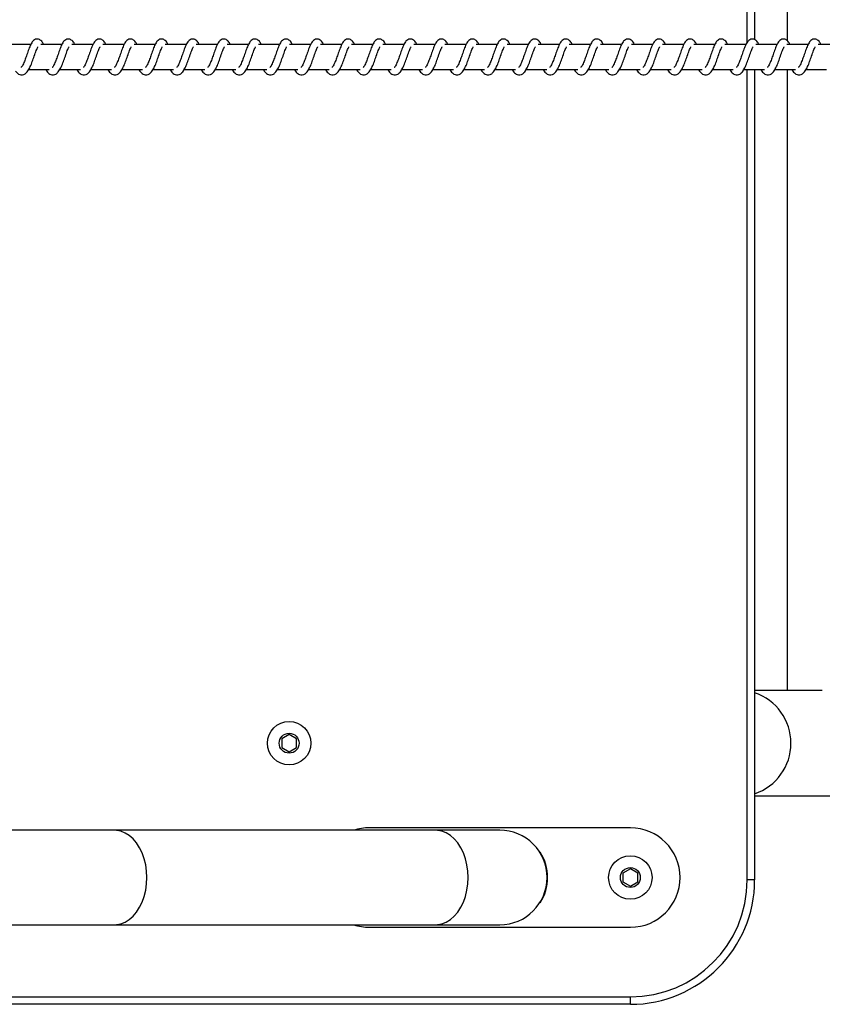
# Model space of a CAD drawing. Units: millimetres. Extents: x 9604 to 12810, y 16508 to 17294.
# Drawn here: x 10356 to 10389, y 16670 to 16710 of the extents above; entities that cross this region are included whole.
import ezdxf

# ---------------------------------------------------------------- set-up
doc = ezdxf.new("R2010")
doc.units = ezdxf.units.MM
doc.header["$LTSCALE"] = 1000
doc.header["$PDSIZE"] = -1
doc.layers.add('VP-EQ', color=7, linetype='Continuous', true_color=0x8a3492)
doc.dimstyles.new('ISO-25', dxfattribs={"dimtxt": 2.5, "dimasz": 2.5, "dimexe": 1.25, "dimexo": 0.625, "dimtad": 1, "dimtxsty": 'Standard', "dimcen": 2.5, "dimadec": 0, "dimazin": 0, "dimtfac": 1, "dimtmove": 0, "dimatfit": 3, "dimfxl": 1, "dimarcsym": 0})

# ---------------------------------------------------------------- blocks, each defined once
blk = doc.blocks.new('RB1386')
at = {"color": 8, "linetype": 'Continuous', "lineweight": 25}
for p, q in [((-992.512, 1043.113), (-992.512, 1075.423)), ((-992.512, 1009.423), (-992.512, 1042.023))]:
    blk.add_line(p, q, dxfattribs=at)
at = {"color": 7, "linetype": 'Continuous', "lineweight": 25}
for p, q in [((-992.212, 1075.423), (-992.212, 1043.209)), ((-990.899, 1067.803), (-990.899, 1043.175)), ((-1021.326, 1043.023), (-1022.179, 1043.023)), ((-1020.076, 1043.023), (-1020.928, 1043.023)), ((-1018.825, 1043.023), (-1019.678, 1043.023)), ((-1017.574, 1043.023), (-1018.427, 1043.023)), ((-1016.324, 1043.023), (-1017.176, 1043.023)), ((-1015.073, 1043.023), (-1015.926, 1043.023)), ((-1013.822, 1043.023), (-1014.675, 1043.023)), ((-1012.572, 1043.023), (-1013.424, 1043.023)), ((-1011.321, 1043.023), (-1012.174, 1043.023)), ((-1010.07, 1043.023), (-1010.923, 1043.023)), ((-1008.82, 1043.023), (-1009.672, 1043.023)), ((-1007.569, 1043.023), (-1008.422, 1043.023)), ((-1006.318, 1043.023), (-1007.171, 1043.023)), ((-1005.068, 1043.023), (-1005.92, 1043.023)), ((-1003.817, 1043.023), (-1004.67, 1043.023)), ((-1002.566, 1043.023), (-1003.419, 1043.023)), ((-1001.316, 1043.023), (-1002.168, 1043.023)), ((-1000.065, 1043.023), (-1000.918, 1043.023)), ((-998.814, 1043.023), (-999.667, 1043.023)), ((-997.564, 1043.023), (-998.416, 1043.023)), ((-996.313, 1043.023), (-997.166, 1043.023)), ((-995.062, 1043.023), (-995.915, 1043.023)), ((-993.812, 1043.023), (-994.664, 1043.023)), ((-992.561, 1043.023), (-993.414, 1043.023)), ((-991.31, 1043.023), (-992.163, 1043.023)), ((-990.06, 1043.023), (-990.912, 1043.023)), ((-988.809, 1043.023), (-989.662, 1043.023)), ((-1021.408, 1042.023), (-1020.585, 1042.023)), ((-1020.728, 1042.023), (-1020.689, 1041.953)), ((-1020.157, 1042.023), (-1019.335, 1042.023)), ((-1019.478, 1042.023), (-1019.439, 1041.953)), ((-1018.907, 1042.023), (-1018.084, 1042.023)), ((-1018.227, 1042.023), (-1018.188, 1041.953)), ((-1017.656, 1042.023), (-1016.833, 1042.023)), ((-1016.976, 1042.023), (-1016.937, 1041.953)), ((-1016.405, 1042.023), (-1015.583, 1042.023)), ((-1015.726, 1042.023), (-1015.687, 1041.953)), ((-1015.155, 1042.023), (-1014.332, 1042.023)), ((-1014.475, 1042.023), (-1014.436, 1041.953)), ((-1013.904, 1042.023), (-1013.081, 1042.023)), ((-1013.224, 1042.023), (-1013.185, 1041.953)), ((-1012.653, 1042.023), (-1011.831, 1042.023)), ((-1011.974, 1042.023), (-1011.935, 1041.953)), ((-1011.403, 1042.023), (-1010.58, 1042.023)), ((-1010.723, 1042.023), (-1010.684, 1041.953)), ((-1010.152, 1042.023), (-1009.329, 1042.023)), ((-1009.472, 1042.023), (-1009.433, 1041.953)), ((-1008.902, 1042.023), (-1008.079, 1042.023)), ((-1008.222, 1042.023), (-1008.183, 1041.953)), ((-1007.651, 1042.023), (-1006.828, 1042.023)), ((-1006.971, 1042.023), (-1006.932, 1041.953)), ((-1006.4, 1042.023), (-1005.577, 1042.023)), ((-1005.72, 1042.023), (-1005.681, 1041.953)), ((-1005.15, 1042.023), (-1004.327, 1042.023)), ((-1004.47, 1042.023), (-1004.431, 1041.953)), ((-1003.899, 1042.023), (-1003.076, 1042.023)), ((-1003.219, 1042.023), (-1003.18, 1041.953)), ((-1002.648, 1042.023), (-1001.825, 1042.023)), ((-1001.968, 1042.023), (-1001.93, 1041.953)), ((-1001.398, 1042.023), (-1000.575, 1042.023)), ((-1000.718, 1042.023), (-1000.679, 1041.953)), ((-1000.147, 1042.023), (-999.324, 1042.023)), ((-999.467, 1042.023), (-999.428, 1041.953)), ((-998.896, 1042.023), (-998.073, 1042.023)), ((-998.216, 1042.023), (-998.178, 1041.953)), ((-997.646, 1042.023), (-996.823, 1042.023)), ((-996.966, 1042.023), (-996.927, 1041.953)), ((-996.395, 1042.023), (-995.572, 1042.023)), ((-995.715, 1042.023), (-995.676, 1041.953)), ((-995.144, 1042.023), (-994.321, 1042.023)), ((-994.464, 1042.023), (-994.426, 1041.953)), ((-993.894, 1042.023), (-993.071, 1042.023)), ((-993.214, 1042.023), (-993.175, 1041.953)), ((-992.643, 1042.023), (-991.82, 1042.023)), ((-992.212, 1042.023), (-992.212, 1009.423)), ((-991.963, 1042.023), (-991.924, 1041.953)), ((-991.392, 1042.023), (-990.569, 1042.023)), ((-990.899, 1042.023), (-990.899, 1017.043)), ((-990.713, 1042.023), (-990.674, 1041.953)), ((-990.142, 1042.023), (-989.319, 1042.023)), ((-989.491, 1017.043), (-992.212, 1017.043)), ((-1010.936, 1015.27), (-1011.236, 1015.097)), ((-1011.236, 1015.097), (-1011.236, 1014.75)), ((-1010.636, 1015.097), (-1010.936, 1015.27)), ((-1010.636, 1014.75), (-1010.636, 1015.097)), ((-1011.236, 1014.75), (-1010.936, 1014.577)), ((-1010.936, 1014.577), (-1010.636, 1014.75)), ((-992.212, 1012.803), (-970.01, 1012.803)), ((-1005.057, 1011.423), (-1017.975, 1011.423)), ((-997.212, 1011.523), (-1007.712, 1011.523)), ((-1000.835, 1010.543), (-1000.852, 1010.533)), ((-997.212, 1009.87), (-997.512, 1009.697)), ((-996.912, 1009.697), (-997.212, 1009.87)), ((-997.512, 1009.697), (-997.512, 1009.35)), ((-996.912, 1009.35), (-996.912, 1009.697)), ((-992.212, 1009.423), (-992.512, 1009.423)), ((-997.512, 1009.35), (-997.212, 1009.177)), ((-997.212, 1009.177), (-996.912, 1009.35)), ((-1000.852, 1008.513), (-1000.835, 1008.503)), ((-1017.975, 1007.623), (-1005.057, 1007.623)), ((-1007.712, 1007.523), (-997.212, 1007.523)), ((-1041.212, 1004.723), (-997.212, 1004.723)), ((-997.212, 1004.423), (-997.212, 1004.723)), ((-997.212, 1004.423), (-1041.212, 1004.423))]:
    blk.add_line(p, q, dxfattribs=at)
at = {"color": 8, "linetype": 'Continuous', "lineweight": 25, "flags": 128}
for points in [[(-1016.655, 1009.523), (-1016.667, 1009.781), (-1016.704, 1010.035), (-1016.764, 1010.28), (-1016.847, 1010.51), (-1016.951, 1010.722), (-1017.074, 1010.911), (-1017.214, 1011.075), (-1017.368, 1011.21), (-1017.533, 1011.313), (-1017.706, 1011.383), (-1017.885, 1011.418), (-1017.975, 1011.423)], [(-1003.737, 1009.523), (-1003.75, 1009.782), (-1003.786, 1010.036), (-1003.847, 1010.28), (-1003.929, 1010.51), (-1004.033, 1010.722), (-1004.156, 1010.912), (-1004.296, 1011.075), (-1004.45, 1011.21), (-1004.615, 1011.314), (-1004.789, 1011.384), (-1004.967, 1011.419), (-1005.057, 1011.423)], [(-1017.975, 1007.623), (-1017.885, 1007.627), (-1017.706, 1007.662), (-1017.533, 1007.732), (-1017.368, 1007.836), (-1017.214, 1007.97), (-1017.074, 1008.134), (-1016.951, 1008.324), (-1016.847, 1008.535), (-1016.764, 1008.766), (-1016.704, 1009.01), (-1016.667, 1009.264), (-1016.655, 1009.523)], [(-1005.057, 1007.623), (-1004.967, 1007.628), (-1004.789, 1007.663), (-1004.615, 1007.733), (-1004.45, 1007.836), (-1004.296, 1007.971), (-1004.156, 1008.135), (-1004.033, 1008.324), (-1003.929, 1008.536), (-1003.847, 1008.766), (-1003.786, 1009.011), (-1003.75, 1009.265), (-1003.737, 1009.523)]]:
    blk.add_lwpolyline(points, dxfattribs=at)
at = {"color": 7, "linetype": 'Continuous', "lineweight": 25, "flags": 128}
for points in [[(-1002.462, 1011.423), (-1002.481, 1011.423), (-1002.538, 1011.423), (-1002.632, 1011.423), (-1002.764, 1011.423), (-1002.933, 1011.423), (-1003.138, 1011.423), (-1003.377, 1011.423), (-1003.651, 1011.423), (-1003.957, 1011.423), (-1004.294, 1011.423), (-1004.662, 1011.423), (-1005.057, 1011.423)], [(-1005.057, 1007.623), (-1004.661, 1007.623), (-1004.294, 1007.623), (-1003.957, 1007.623), (-1003.65, 1007.623), (-1003.377, 1007.623), (-1003.137, 1007.623), (-1002.933, 1007.623), (-1002.764, 1007.623), (-1002.632, 1007.623), (-1002.538, 1007.623), (-1002.481, 1007.623), (-1002.462, 1007.623)]]:
    blk.add_lwpolyline(points, dxfattribs=at)
at = {"color": 7, "linetype": 'Continuous', "lineweight": 25}
for centre, radius in [((-1010.936, 1014.923), 0.875), ((-1010.936, 1014.923), 0.4), ((-997.212, 1009.523), 0.875), ((-997.212, 1009.523), 0.4)]:
    blk.add_circle(centre, radius, dxfattribs=at)
at = {"color": 8, "linetype": 'Continuous', "lineweight": 25}
blk.add_arc((-992.89, 1014.923), 2.139, 288.4892, 71.5108, dxfattribs=at)
at = {"color": 7, "linetype": 'Continuous', "lineweight": 25}
for centre, radius, start, end in [((-1007.712, 1009.523), 2, 90, 108.2209), ((-1002.462, 1009.523), 1.9, 0, 90.0028), ((-997.212, 1009.523), 2, 270, 90), ((-1002.462, 1009.523), 1.92, 327.9106, 32.0894), ((-1002.462, 1009.523), 1.9, 270.0028, 0), ((-997.212, 1009.423), 4.7, 270, 0), ((-997.212, 1009.423), 5, 270, 0), ((-1007.712, 1009.523), 2, 251.8312, 270)]:
    blk.add_arc(centre, radius, start, end, dxfattribs=at)
for points, knots in [([(-1020.811, 1043.023), (-1020.813, 1043.029), (-1020.844, 1043.1), (-1020.902, 1043.181), (-1021.029, 1043.251), (-1021.134, 1043.24), (-1021.216, 1043.192), (-1021.288, 1043.109), (-1021.351, 1042.985), (-1021.426, 1042.792), (-1021.498, 1042.581), (-1021.558, 1042.41), (-1021.607, 1042.289), (-1021.647, 1042.204), (-1021.683, 1042.138), (-1021.711, 1042.105), (-1021.713, 1042.103), (-1021.714, 1042.102)], [0, 0, 0, 0, 0.0103504, 0.1200629, 0.2107155, 0.270537, 0.3269466, 0.3798479, 0.4801362, 0.5833575, 0.6812513, 0.7685993, 0.815133, 0.8671236, 0.9218324, 0.9695482, 1, 1, 1, 1]), ([(-1019.56, 1043.023), (-1019.563, 1043.029), (-1019.593, 1043.1), (-1019.651, 1043.181), (-1019.778, 1043.251), (-1019.883, 1043.24), (-1019.965, 1043.192), (-1020.037, 1043.109), (-1020.101, 1042.985), (-1020.175, 1042.792), (-1020.248, 1042.581), (-1020.308, 1042.41), (-1020.357, 1042.289), (-1020.397, 1042.204), (-1020.432, 1042.138), (-1020.46, 1042.105), (-1020.462, 1042.103), (-1020.463, 1042.102)], [0, 0, 0, 0, 0.01035, 0.120076, 0.210728, 0.270549, 0.326943, 0.379859, 0.480132, 0.583352, 0.681244, 0.768588, 0.81513, 0.867108, 0.921832, 0.969528, 1, 1, 1, 1]), ([(-1018.309, 1043.023), (-1018.312, 1043.029), (-1018.343, 1043.1), (-1018.4, 1043.181), (-1018.527, 1043.251), (-1018.632, 1043.24), (-1018.715, 1043.192), (-1018.787, 1043.109), (-1018.85, 1042.985), (-1018.924, 1042.792), (-1018.997, 1042.581), (-1019.057, 1042.41), (-1019.106, 1042.289), (-1019.146, 1042.204), (-1019.181, 1042.138), (-1019.209, 1042.105), (-1019.211, 1042.103), (-1019.212, 1042.102)], [0, 0, 0, 0, 0.010362, 0.120072, 0.210722, 0.270542, 0.326935, 0.37985, 0.480122, 0.58335, 0.681242, 0.768588, 0.81512, 0.867109, 0.921833, 0.969529, 1, 1, 1, 1]), ([(-1017.059, 1043.023), (-1017.061, 1043.029), (-1017.092, 1043.1), (-1017.15, 1043.181), (-1017.277, 1043.251), (-1017.382, 1043.24), (-1017.464, 1043.192), (-1017.536, 1043.109), (-1017.599, 1042.985), (-1017.674, 1042.792), (-1017.747, 1042.581), (-1017.806, 1042.41), (-1017.855, 1042.289), (-1017.895, 1042.204), (-1017.931, 1042.138), (-1017.959, 1042.105), (-1017.961, 1042.103), (-1017.962, 1042.102)], [0, 0, 0, 0, 0.01035, 0.120063, 0.210717, 0.270538, 0.326948, 0.379849, 0.480124, 0.583356, 0.68125, 0.768598, 0.815132, 0.867123, 0.921832, 0.969548, 1, 1, 1, 1]), ([(-1015.808, 1043.023), (-1015.811, 1043.029), (-1015.841, 1043.1), (-1015.899, 1043.181), (-1016.026, 1043.251), (-1016.131, 1043.24), (-1016.213, 1043.192), (-1016.285, 1043.109), (-1016.349, 1042.985), (-1016.423, 1042.792), (-1016.496, 1042.581), (-1016.556, 1042.41), (-1016.605, 1042.289), (-1016.645, 1042.204), (-1016.68, 1042.138), (-1016.708, 1042.105), (-1016.71, 1042.103), (-1016.711, 1042.102)], [0, 0, 0, 0, 0.0103503, 0.1200764, 0.2107283, 0.2705491, 0.326943, 0.3798587, 0.4801317, 0.5833517, 0.6812444, 0.7685884, 0.8151302, 0.8671075, 0.9218321, 0.9695281, 1, 1, 1, 1]), ([(-1014.557, 1043.023), (-1014.56, 1043.029), (-1014.591, 1043.1), (-1014.648, 1043.181), (-1014.775, 1043.251), (-1014.88, 1043.24), (-1014.963, 1043.192), (-1015.035, 1043.109), (-1015.098, 1042.985), (-1015.172, 1042.792), (-1015.245, 1042.581), (-1015.305, 1042.41), (-1015.354, 1042.289), (-1015.394, 1042.204), (-1015.429, 1042.138), (-1015.458, 1042.105), (-1015.459, 1042.103), (-1015.46, 1042.102)], [0, 0, 0, 0, 0.010362, 0.120072, 0.210723, 0.270544, 0.326937, 0.379853, 0.480125, 0.583354, 0.681243, 0.768586, 0.815119, 0.867108, 0.921833, 0.969528, 1, 1, 1, 1]), ([(-1013.307, 1043.023), (-1013.309, 1043.029), (-1013.34, 1043.1), (-1013.398, 1043.181), (-1013.525, 1043.251), (-1013.63, 1043.24), (-1013.712, 1043.192), (-1013.784, 1043.109), (-1013.847, 1042.985), (-1013.922, 1042.792), (-1013.995, 1042.581), (-1014.054, 1042.41), (-1014.104, 1042.289), (-1014.143, 1042.204), (-1014.179, 1042.138), (-1014.207, 1042.105), (-1014.209, 1042.103), (-1014.21, 1042.102)], [0, 0, 0, 0, 0.010351, 0.120064, 0.210717, 0.270539, 0.326949, 0.37985, 0.480125, 0.583357, 0.681252, 0.768601, 0.815134, 0.867126, 0.921851, 0.969548, 1, 1, 1, 1]), ([(-1012.056, 1043.023), (-1012.059, 1043.029), (-1012.089, 1043.1), (-1012.147, 1043.181), (-1012.274, 1043.251), (-1012.379, 1043.24), (-1012.461, 1043.192), (-1012.533, 1043.109), (-1012.597, 1042.985), (-1012.671, 1042.792), (-1012.744, 1042.581), (-1012.804, 1042.41), (-1012.853, 1042.289), (-1012.893, 1042.204), (-1012.928, 1042.138), (-1012.956, 1042.105), (-1012.958, 1042.103), (-1012.959, 1042.102)], [0, 0, 0, 0, 0.01035, 0.120061, 0.210729, 0.270549, 0.326943, 0.379859, 0.480132, 0.583352, 0.681245, 0.768588, 0.81513, 0.867108, 0.921832, 0.969528, 1, 1, 1, 1]), ([(-1010.805, 1043.023), (-1010.808, 1043.029), (-1010.839, 1043.1), (-1010.896, 1043.181), (-1011.023, 1043.251), (-1011.128, 1043.24), (-1011.211, 1043.192), (-1011.283, 1043.109), (-1011.346, 1042.985), (-1011.42, 1042.792), (-1011.493, 1042.581), (-1011.553, 1042.41), (-1011.602, 1042.289), (-1011.642, 1042.204), (-1011.677, 1042.138), (-1011.706, 1042.105), (-1011.707, 1042.103), (-1011.708, 1042.102)], [0, 0, 0, 0, 0.010362, 0.120072, 0.210724, 0.270544, 0.326937, 0.379853, 0.480125, 0.583354, 0.681243, 0.768586, 0.815119, 0.867108, 0.921833, 0.969528, 1, 1, 1, 1]), ([(-1009.555, 1043.023), (-1009.557, 1043.029), (-1009.588, 1043.1), (-1009.646, 1043.181), (-1009.773, 1043.251), (-1009.878, 1043.24), (-1009.96, 1043.192), (-1010.032, 1043.109), (-1010.095, 1042.985), (-1010.17, 1042.792), (-1010.243, 1042.581), (-1010.302, 1042.41), (-1010.352, 1042.289), (-1010.391, 1042.204), (-1010.427, 1042.138), (-1010.455, 1042.105), (-1010.457, 1042.103), (-1010.458, 1042.102)], [0, 0, 0, 0, 0.01035, 0.120064, 0.210717, 0.270539, 0.326949, 0.37985, 0.480125, 0.583357, 0.681252, 0.768601, 0.815134, 0.867126, 0.921851, 0.969548, 1, 1, 1, 1]), ([(-1008.304, 1043.023), (-1008.307, 1043.029), (-1008.337, 1043.1), (-1008.395, 1043.181), (-1008.522, 1043.251), (-1008.627, 1043.24), (-1008.709, 1043.192), (-1008.781, 1043.109), (-1008.845, 1042.985), (-1008.919, 1042.792), (-1008.992, 1042.581), (-1009.052, 1042.41), (-1009.101, 1042.289), (-1009.141, 1042.204), (-1009.176, 1042.138), (-1009.204, 1042.105), (-1009.206, 1042.103), (-1009.207, 1042.102)], [0, 0, 0, 0, 0.0103503, 0.1200614, 0.2107286, 0.2705493, 0.3269433, 0.3798589, 0.4801319, 0.5833519, 0.6812445, 0.7685884, 0.8151303, 0.8671076, 0.921832, 0.9695281, 1, 1, 1, 1]), ([(-1007.053, 1043.023), (-1007.056, 1043.029), (-1007.087, 1043.1), (-1007.144, 1043.181), (-1007.271, 1043.251), (-1007.376, 1043.24), (-1007.459, 1043.192), (-1007.531, 1043.109), (-1007.594, 1042.985), (-1007.668, 1042.792), (-1007.741, 1042.581), (-1007.801, 1042.41), (-1007.85, 1042.289), (-1007.89, 1042.204), (-1007.925, 1042.138), (-1007.954, 1042.105), (-1007.955, 1042.103), (-1007.956, 1042.102)], [0, 0, 0, 0, 0.010362, 0.120072, 0.210724, 0.270544, 0.326937, 0.379853, 0.480125, 0.583354, 0.681243, 0.768586, 0.815119, 0.867108, 0.921833, 0.969528, 1, 1, 1, 1]), ([(-1005.803, 1043.023), (-1005.805, 1043.029), (-1005.836, 1043.1), (-1005.894, 1043.181), (-1006.021, 1043.251), (-1006.126, 1043.24), (-1006.208, 1043.192), (-1006.28, 1043.109), (-1006.343, 1042.985), (-1006.418, 1042.792), (-1006.491, 1042.581), (-1006.55, 1042.41), (-1006.6, 1042.289), (-1006.639, 1042.204), (-1006.675, 1042.138), (-1006.703, 1042.105), (-1006.705, 1042.103), (-1006.706, 1042.102)], [0, 0, 0, 0, 0.01035, 0.120064, 0.210717, 0.270539, 0.326949, 0.37985, 0.480125, 0.583357, 0.681252, 0.768601, 0.815134, 0.867126, 0.921851, 0.969548, 1, 1, 1, 1]), ([(-1004.552, 1043.023), (-1004.555, 1043.029), (-1004.585, 1043.1), (-1004.643, 1043.181), (-1004.77, 1043.251), (-1004.875, 1043.24), (-1004.957, 1043.192), (-1005.029, 1043.109), (-1005.093, 1042.985), (-1005.167, 1042.792), (-1005.24, 1042.581), (-1005.3, 1042.41), (-1005.349, 1042.289), (-1005.389, 1042.204), (-1005.424, 1042.138), (-1005.452, 1042.105), (-1005.454, 1042.103), (-1005.455, 1042.102)], [0, 0, 0, 0, 0.01035, 0.120061, 0.210729, 0.270549, 0.326943, 0.379859, 0.480132, 0.583352, 0.681245, 0.768588, 0.81513, 0.867108, 0.921832, 0.969528, 1, 1, 1, 1]), ([(-1003.301, 1043.023), (-1003.304, 1043.029), (-1003.335, 1043.1), (-1003.392, 1043.181), (-1003.519, 1043.251), (-1003.624, 1043.24), (-1003.707, 1043.192), (-1003.779, 1043.109), (-1003.842, 1042.985), (-1003.916, 1042.792), (-1003.989, 1042.581), (-1004.049, 1042.41), (-1004.098, 1042.289), (-1004.138, 1042.204), (-1004.173, 1042.138), (-1004.202, 1042.105), (-1004.204, 1042.103), (-1004.204, 1042.102)], [0, 0, 0, 0, 0.01035, 0.120075, 0.210726, 0.270546, 0.32694, 0.379855, 0.480127, 0.583356, 0.681244, 0.768587, 0.815119, 0.867109, 0.921833, 0.969528, 1, 1, 1, 1]), ([(-1002.051, 1043.023), (-1002.053, 1043.029), (-1002.084, 1043.1), (-1002.142, 1043.181), (-1002.269, 1043.251), (-1002.374, 1043.24), (-1002.456, 1043.192), (-1002.528, 1043.109), (-1002.591, 1042.985), (-1002.666, 1042.792), (-1002.739, 1042.581), (-1002.798, 1042.41), (-1002.848, 1042.289), (-1002.887, 1042.204), (-1002.923, 1042.138), (-1002.951, 1042.105), (-1002.953, 1042.103), (-1002.954, 1042.102)], [0, 0, 0, 0, 0.01035, 0.120064, 0.210717, 0.270539, 0.326949, 0.37985, 0.480125, 0.583357, 0.681252, 0.768601, 0.815134, 0.867126, 0.921851, 0.969548, 1, 1, 1, 1]), ([(-1000.8, 1043.023), (-1000.803, 1043.029), (-1000.833, 1043.1), (-1000.891, 1043.181), (-1001.018, 1043.251), (-1001.123, 1043.24), (-1001.205, 1043.192), (-1001.277, 1043.109), (-1001.341, 1042.985), (-1001.415, 1042.792), (-1001.488, 1042.581), (-1001.548, 1042.41), (-1001.597, 1042.289), (-1001.637, 1042.204), (-1001.672, 1042.138), (-1001.7, 1042.105), (-1001.702, 1042.103), (-1001.703, 1042.102)], [0, 0, 0, 0, 0.01035, 0.120062, 0.21073, 0.270551, 0.326945, 0.379861, 0.480135, 0.583355, 0.681248, 0.768596, 0.815129, 0.867107, 0.921832, 0.969528, 1, 1, 1, 1]), ([(-999.549, 1043.023), (-999.552, 1043.029), (-999.583, 1043.1), (-999.64, 1043.181), (-999.767, 1043.251), (-999.872, 1043.24), (-999.955, 1043.192), (-1000.027, 1043.109), (-1000.09, 1042.985), (-1000.164, 1042.792), (-1000.237, 1042.581), (-1000.297, 1042.41), (-1000.346, 1042.289), (-1000.386, 1042.204), (-1000.421, 1042.138), (-1000.45, 1042.105), (-1000.452, 1042.103), (-1000.452, 1042.102)], [0, 0, 0, 0, 0.01035, 0.120075, 0.210726, 0.270546, 0.32694, 0.379855, 0.480127, 0.583356, 0.681244, 0.768587, 0.815119, 0.867109, 0.921833, 0.969528, 1, 1, 1, 1]), ([(-998.299, 1043.023), (-998.301, 1043.029), (-998.332, 1043.1), (-998.39, 1043.181), (-998.517, 1043.251), (-998.622, 1043.24), (-998.704, 1043.192), (-998.776, 1043.109), (-998.84, 1042.985), (-998.914, 1042.792), (-998.987, 1042.581), (-999.046, 1042.41), (-999.096, 1042.289), (-999.135, 1042.204), (-999.171, 1042.138), (-999.199, 1042.105), (-999.201, 1042.103), (-999.202, 1042.102)], [0, 0, 0, 0, 0.01035, 0.120064, 0.210717, 0.270539, 0.326949, 0.37985, 0.480125, 0.583357, 0.681252, 0.768601, 0.815134, 0.867126, 0.921851, 0.969548, 1, 1, 1, 1]), ([(-997.048, 1043.023), (-997.051, 1043.029), (-997.082, 1043.1), (-997.139, 1043.181), (-997.266, 1043.251), (-997.371, 1043.24), (-997.453, 1043.192), (-997.525, 1043.109), (-997.589, 1042.985), (-997.663, 1042.792), (-997.736, 1042.581), (-997.796, 1042.41), (-997.845, 1042.289), (-997.885, 1042.204), (-997.92, 1042.138), (-997.948, 1042.105), (-997.95, 1042.103), (-997.951, 1042.102)], [0, 0, 0, 0, 0.01035, 0.120062, 0.21073, 0.270551, 0.326945, 0.379861, 0.480134, 0.583355, 0.681248, 0.768596, 0.815129, 0.867107, 0.921832, 0.969528, 1, 1, 1, 1]), ([(-995.797, 1043.023), (-995.8, 1043.029), (-995.831, 1043.1), (-995.888, 1043.181), (-996.015, 1043.251), (-996.12, 1043.24), (-996.203, 1043.192), (-996.275, 1043.109), (-996.338, 1042.985), (-996.413, 1042.792), (-996.485, 1042.581), (-996.545, 1042.41), (-996.594, 1042.289), (-996.634, 1042.204), (-996.669, 1042.138), (-996.698, 1042.105), (-996.7, 1042.103), (-996.7, 1042.102)], [0, 0, 0, 0, 0.01035, 0.120075, 0.210726, 0.270546, 0.32694, 0.379855, 0.480127, 0.583356, 0.681244, 0.768587, 0.815119, 0.867109, 0.921833, 0.969528, 1, 1, 1, 1]), ([(-994.547, 1043.023), (-994.549, 1043.029), (-994.58, 1043.1), (-994.638, 1043.181), (-994.765, 1043.251), (-994.87, 1043.24), (-994.952, 1043.192), (-995.024, 1043.109), (-995.088, 1042.985), (-995.162, 1042.792), (-995.235, 1042.581), (-995.294, 1042.41), (-995.344, 1042.289), (-995.383, 1042.204), (-995.419, 1042.138), (-995.447, 1042.105), (-995.449, 1042.103), (-995.45, 1042.102)], [0, 0, 0, 0, 0.01035, 0.120064, 0.210717, 0.270539, 0.326949, 0.37985, 0.480125, 0.583357, 0.681252, 0.768601, 0.815134, 0.867126, 0.921851, 0.969548, 1, 1, 1, 1]), ([(-993.296, 1043.023), (-993.299, 1043.029), (-993.33, 1043.1), (-993.387, 1043.181), (-993.514, 1043.251), (-993.619, 1043.24), (-993.701, 1043.192), (-993.773, 1043.109), (-993.837, 1042.985), (-993.911, 1042.792), (-993.984, 1042.581), (-994.044, 1042.41), (-994.093, 1042.289), (-994.133, 1042.204), (-994.168, 1042.138), (-994.196, 1042.105), (-994.198, 1042.103), (-994.199, 1042.102)], [0, 0, 0, 0, 0.01035, 0.120062, 0.21073, 0.270551, 0.326945, 0.379861, 0.480135, 0.583355, 0.681248, 0.768596, 0.815129, 0.867107, 0.921832, 0.969528, 1, 1, 1, 1]), ([(-992.045, 1043.023), (-992.048, 1043.029), (-992.079, 1043.1), (-992.136, 1043.181), (-992.263, 1043.251), (-992.369, 1043.24), (-992.451, 1043.192), (-992.523, 1043.109), (-992.586, 1042.985), (-992.661, 1042.792), (-992.733, 1042.581), (-992.793, 1042.41), (-992.842, 1042.289), (-992.882, 1042.204), (-992.917, 1042.138), (-992.946, 1042.105), (-992.948, 1042.103), (-992.948, 1042.102)], [0, 0, 0, 0, 0.0103503, 0.1200753, 0.210726, 0.2705462, 0.3269398, 0.3798548, 0.4801269, 0.5833558, 0.6812437, 0.7685868, 0.8151193, 0.8671089, 0.9218328, 0.9695284, 1, 1, 1, 1]), ([(-990.795, 1043.023), (-990.797, 1043.029), (-990.828, 1043.1), (-990.886, 1043.181), (-991.013, 1043.251), (-991.118, 1043.24), (-991.2, 1043.192), (-991.272, 1043.109), (-991.336, 1042.985), (-991.41, 1042.792), (-991.483, 1042.581), (-991.542, 1042.41), (-991.592, 1042.289), (-991.632, 1042.204), (-991.667, 1042.138), (-991.695, 1042.105), (-991.697, 1042.103), (-991.698, 1042.102)], [0, 0, 0, 0, 0.01035, 0.120061, 0.210713, 0.270533, 0.326942, 0.379843, 0.480115, 0.583345, 0.681238, 0.768585, 0.815118, 0.867108, 0.921832, 0.969528, 1, 1, 1, 1]), ([(-989.544, 1043.023), (-989.547, 1043.029), (-989.578, 1043.1), (-989.635, 1043.181), (-989.762, 1043.251), (-989.867, 1043.24), (-989.949, 1043.192), (-990.021, 1043.109), (-990.085, 1042.985), (-990.159, 1042.792), (-990.232, 1042.581), (-990.292, 1042.41), (-990.341, 1042.289), (-990.381, 1042.204), (-990.416, 1042.138), (-990.444, 1042.105), (-990.446, 1042.103), (-990.447, 1042.102)], [0, 0, 0, 0, 0.01035, 0.120062, 0.21073, 0.270551, 0.326945, 0.379861, 0.480135, 0.583355, 0.681248, 0.768596, 0.815129, 0.867107, 0.921832, 0.969528, 1, 1, 1, 1]), ([(-1021.94, 1041.953), (-1021.92, 1041.927), (-1021.881, 1041.879), (-1021.81, 1041.829), (-1021.722, 1041.796), (-1021.598, 1041.812), (-1021.485, 1041.895), (-1021.395, 1042.031), (-1021.305, 1042.227), (-1021.226, 1042.451), (-1021.16, 1042.642), (-1021.11, 1042.781), (-1021.075, 1042.861), (-1021.052, 1042.91), (-1021.044, 1042.924), (-1021.042, 1042.926)], [0, 0, 0, 0, 0.059018, 0.109845, 0.179878, 0.263869, 0.354795, 0.47422, 0.592034, 0.699042, 0.818344, 0.879407, 0.936118, 0.986987, 1, 1, 1, 1]), ([(-1020.689, 1041.953), (-1020.669, 1041.927), (-1020.631, 1041.879), (-1020.559, 1041.829), (-1020.472, 1041.796), (-1020.347, 1041.812), (-1020.235, 1041.895), (-1020.145, 1042.031), (-1020.055, 1042.227), (-1019.976, 1042.451), (-1019.909, 1042.642), (-1019.859, 1042.781), (-1019.825, 1042.861), (-1019.801, 1042.91), (-1019.793, 1042.924), (-1019.791, 1042.926)], [0, 0, 0, 0, 0.059019, 0.10983, 0.179863, 0.263855, 0.354781, 0.474224, 0.592028, 0.699037, 0.81834, 0.879403, 0.936115, 0.986966, 1, 1, 1, 1]), ([(-1019.439, 1041.953), (-1019.418, 1041.927), (-1019.38, 1041.879), (-1019.309, 1041.829), (-1019.221, 1041.796), (-1019.097, 1041.812), (-1018.984, 1041.895), (-1018.894, 1042.031), (-1018.804, 1042.227), (-1018.725, 1042.451), (-1018.658, 1042.642), (-1018.608, 1042.781), (-1018.574, 1042.861), (-1018.55, 1042.91), (-1018.542, 1042.924), (-1018.541, 1042.926)], [0, 0, 0, 0, 0.0590177, 0.1098438, 0.1798753, 0.2638657, 0.3547896, 0.4742141, 0.5920261, 0.6990325, 0.8183333, 0.8794059, 0.9361163, 0.9869662, 1, 1, 1, 1]), ([(-1018.188, 1041.953), (-1018.168, 1041.927), (-1018.129, 1041.879), (-1018.058, 1041.829), (-1017.97, 1041.796), (-1017.846, 1041.812), (-1017.733, 1041.895), (-1017.643, 1042.031), (-1017.553, 1042.227), (-1017.474, 1042.451), (-1017.408, 1042.642), (-1017.358, 1042.781), (-1017.323, 1042.861), (-1017.3, 1042.91), (-1017.292, 1042.924), (-1017.29, 1042.926)], [0, 0, 0, 0, 0.059018, 0.109845, 0.179878, 0.263869, 0.354794, 0.47422, 0.592034, 0.699042, 0.818344, 0.879407, 0.936118, 0.986987, 1, 1, 1, 1]), ([(-1016.937, 1041.953), (-1016.917, 1041.927), (-1016.879, 1041.879), (-1016.807, 1041.829), (-1016.72, 1041.796), (-1016.595, 1041.812), (-1016.483, 1041.895), (-1016.393, 1042.031), (-1016.303, 1042.227), (-1016.224, 1042.451), (-1016.157, 1042.642), (-1016.107, 1042.781), (-1016.073, 1042.861), (-1016.049, 1042.91), (-1016.041, 1042.924), (-1016.039, 1042.926)], [0, 0, 0, 0, 0.0590191, 0.1098302, 0.1798635, 0.2638559, 0.3547823, 0.4742252, 0.5920294, 0.6990385, 0.8183422, 0.8794057, 0.9361174, 0.9869872, 1, 1, 1, 1]), ([(-1015.687, 1041.953), (-1015.666, 1041.927), (-1015.628, 1041.879), (-1015.557, 1041.829), (-1015.469, 1041.796), (-1015.345, 1041.812), (-1015.232, 1041.895), (-1015.142, 1042.031), (-1015.052, 1042.227), (-1014.973, 1042.451), (-1014.906, 1042.642), (-1014.856, 1042.781), (-1014.822, 1042.861), (-1014.798, 1042.91), (-1014.79, 1042.924), (-1014.789, 1042.926)], [0, 0, 0, 0, 0.059018, 0.109844, 0.179875, 0.263865, 0.35479, 0.474214, 0.592026, 0.699033, 0.818333, 0.879406, 0.936116, 0.986966, 1, 1, 1, 1]), ([(-1014.436, 1041.953), (-1014.416, 1041.927), (-1014.377, 1041.879), (-1014.306, 1041.829), (-1014.218, 1041.796), (-1014.094, 1041.812), (-1013.981, 1041.895), (-1013.891, 1042.031), (-1013.801, 1042.227), (-1013.722, 1042.451), (-1013.656, 1042.642), (-1013.606, 1042.781), (-1013.571, 1042.861), (-1013.548, 1042.91), (-1013.54, 1042.924), (-1013.538, 1042.926)], [0, 0, 0, 0, 0.059018, 0.109845, 0.179878, 0.263869, 0.354794, 0.47422, 0.592034, 0.699042, 0.818344, 0.879407, 0.936118, 0.986987, 1, 1, 1, 1]), ([(-1013.185, 1041.953), (-1013.165, 1041.927), (-1013.127, 1041.879), (-1013.055, 1041.829), (-1012.968, 1041.796), (-1012.843, 1041.812), (-1012.731, 1041.895), (-1012.641, 1042.031), (-1012.551, 1042.227), (-1012.472, 1042.451), (-1012.405, 1042.642), (-1012.355, 1042.781), (-1012.321, 1042.861), (-1012.297, 1042.91), (-1012.289, 1042.924), (-1012.287, 1042.926)], [0, 0, 0, 0, 0.059019, 0.10983, 0.179864, 0.263856, 0.354782, 0.474225, 0.592029, 0.699038, 0.818342, 0.879406, 0.936117, 0.986987, 1, 1, 1, 1]), ([(-1011.935, 1041.953), (-1011.914, 1041.927), (-1011.876, 1041.879), (-1011.805, 1041.829), (-1011.717, 1041.796), (-1011.593, 1041.812), (-1011.48, 1041.895), (-1011.39, 1042.031), (-1011.3, 1042.227), (-1011.221, 1042.451), (-1011.154, 1042.642), (-1011.104, 1042.781), (-1011.07, 1042.861), (-1011.046, 1042.91), (-1011.038, 1042.924), (-1011.037, 1042.926)], [0, 0, 0, 0, 0.059018, 0.109844, 0.179875, 0.263866, 0.35479, 0.474214, 0.592026, 0.699033, 0.818333, 0.879406, 0.936116, 0.986966, 1, 1, 1, 1]), ([(-1010.684, 1041.953), (-1010.664, 1041.927), (-1010.625, 1041.879), (-1010.554, 1041.829), (-1010.466, 1041.796), (-1010.342, 1041.812), (-1010.229, 1041.895), (-1010.139, 1042.031), (-1010.049, 1042.227), (-1009.97, 1042.451), (-1009.904, 1042.642), (-1009.854, 1042.781), (-1009.819, 1042.861), (-1009.796, 1042.91), (-1009.788, 1042.924), (-1009.786, 1042.926)], [0, 0, 0, 0, 0.059018, 0.109845, 0.179878, 0.263869, 0.354794, 0.47422, 0.592034, 0.699042, 0.818344, 0.879407, 0.936118, 0.986987, 1, 1, 1, 1]), ([(-1009.433, 1041.953), (-1009.413, 1041.927), (-1009.375, 1041.879), (-1009.303, 1041.829), (-1009.216, 1041.796), (-1009.091, 1041.812), (-1008.979, 1041.895), (-1008.889, 1042.031), (-1008.799, 1042.227), (-1008.72, 1042.451), (-1008.653, 1042.642), (-1008.603, 1042.781), (-1008.569, 1042.861), (-1008.545, 1042.91), (-1008.537, 1042.924), (-1008.535, 1042.926)], [0, 0, 0, 0, 0.059019, 0.10983, 0.179864, 0.263856, 0.354782, 0.474225, 0.592029, 0.699039, 0.818342, 0.879406, 0.936117, 0.986987, 1, 1, 1, 1]), ([(-1008.183, 1041.953), (-1008.162, 1041.927), (-1008.124, 1041.879), (-1008.053, 1041.829), (-1007.965, 1041.796), (-1007.841, 1041.812), (-1007.728, 1041.895), (-1007.638, 1042.031), (-1007.548, 1042.227), (-1007.469, 1042.451), (-1007.402, 1042.642), (-1007.353, 1042.781), (-1007.318, 1042.861), (-1007.294, 1042.91), (-1007.286, 1042.924), (-1007.285, 1042.926)], [0, 0, 0, 0, 0.059018, 0.109844, 0.179858, 0.263865, 0.354789, 0.474214, 0.592026, 0.699032, 0.818333, 0.879406, 0.936116, 0.986966, 1, 1, 1, 1]), ([(-1006.932, 1041.953), (-1006.912, 1041.927), (-1006.874, 1041.879), (-1006.802, 1041.829), (-1006.714, 1041.796), (-1006.59, 1041.812), (-1006.477, 1041.895), (-1006.387, 1042.031), (-1006.297, 1042.227), (-1006.218, 1042.451), (-1006.152, 1042.642), (-1006.102, 1042.781), (-1006.067, 1042.861), (-1006.044, 1042.91), (-1006.036, 1042.924), (-1006.034, 1042.926)], [0, 0, 0, 0, 0.059019, 0.109846, 0.179878, 0.26387, 0.354796, 0.474222, 0.592036, 0.699044, 0.818347, 0.87941, 0.936137, 0.986987, 1, 1, 1, 1]), ([(-1005.681, 1041.953), (-1005.661, 1041.927), (-1005.623, 1041.879), (-1005.552, 1041.829), (-1005.464, 1041.796), (-1005.339, 1041.812), (-1005.227, 1041.895), (-1005.137, 1042.031), (-1005.047, 1042.227), (-1004.968, 1042.451), (-1004.901, 1042.642), (-1004.851, 1042.781), (-1004.817, 1042.861), (-1004.793, 1042.91), (-1004.785, 1042.924), (-1004.784, 1042.926)], [0, 0, 0, 0, 0.0590326, 0.1098429, 0.1798753, 0.2638663, 0.3547914, 0.4742326, 0.5920353, 0.6990428, 0.8183448, 0.8794074, 0.9361184, 0.9869874, 1, 1, 1, 1]), ([(-1004.431, 1041.953), (-1004.41, 1041.927), (-1004.372, 1041.879), (-1004.301, 1041.829), (-1004.213, 1041.796), (-1004.089, 1041.812), (-1003.976, 1041.895), (-1003.886, 1042.031), (-1003.796, 1042.227), (-1003.717, 1042.451), (-1003.65, 1042.642), (-1003.601, 1042.781), (-1003.566, 1042.861), (-1003.542, 1042.91), (-1003.534, 1042.924), (-1003.533, 1042.926)], [0, 0, 0, 0, 0.059018, 0.109844, 0.179858, 0.263865, 0.354789, 0.474214, 0.592026, 0.699032, 0.818333, 0.879406, 0.936116, 0.986966, 1, 1, 1, 1]), ([(-1003.18, 1041.953), (-1003.16, 1041.927), (-1003.122, 1041.879), (-1003.05, 1041.829), (-1002.962, 1041.796), (-1002.838, 1041.812), (-1002.725, 1041.895), (-1002.635, 1042.031), (-1002.546, 1042.227), (-1002.466, 1042.451), (-1002.4, 1042.642), (-1002.35, 1042.781), (-1002.315, 1042.861), (-1002.292, 1042.91), (-1002.284, 1042.924), (-1002.282, 1042.926)], [0, 0, 0, 0, 0.059019, 0.109846, 0.179878, 0.26387, 0.354796, 0.474222, 0.592036, 0.699044, 0.818347, 0.87941, 0.936137, 0.986987, 1, 1, 1, 1]), ([(-1001.93, 1041.953), (-1001.909, 1041.927), (-1001.871, 1041.879), (-1001.8, 1041.829), (-1001.712, 1041.796), (-1001.587, 1041.812), (-1001.475, 1041.895), (-1001.385, 1042.031), (-1001.295, 1042.227), (-1001.216, 1042.451), (-1001.149, 1042.642), (-1001.099, 1042.781), (-1001.065, 1042.861), (-1001.041, 1042.91), (-1001.033, 1042.924), (-1001.032, 1042.926)], [0, 0, 0, 0, 0.059032, 0.109843, 0.179875, 0.263866, 0.354791, 0.474233, 0.592035, 0.699043, 0.818345, 0.879407, 0.936118, 0.986987, 1, 1, 1, 1]), ([(-1000.679, 1041.953), (-1000.658, 1041.927), (-1000.62, 1041.879), (-1000.549, 1041.829), (-1000.461, 1041.796), (-1000.337, 1041.812), (-1000.224, 1041.895), (-1000.134, 1042.031), (-1000.044, 1042.227), (-999.965, 1042.451), (-999.898, 1042.642), (-999.849, 1042.781), (-999.814, 1042.861), (-999.79, 1042.91), (-999.782, 1042.924), (-999.781, 1042.926)], [0, 0, 0, 0, 0.059018, 0.109845, 0.17986, 0.263867, 0.354792, 0.474217, 0.59203, 0.699037, 0.818343, 0.879405, 0.936116, 0.986966, 1, 1, 1, 1]), ([(-999.428, 1041.953), (-999.408, 1041.927), (-999.37, 1041.879), (-999.298, 1041.829), (-999.21, 1041.796), (-999.086, 1041.812), (-998.973, 1041.895), (-998.883, 1042.031), (-998.794, 1042.227), (-998.715, 1042.451), (-998.648, 1042.642), (-998.598, 1042.781), (-998.564, 1042.861), (-998.54, 1042.91), (-998.532, 1042.924), (-998.53, 1042.926)], [0, 0, 0, 0, 0.0590187, 0.1098456, 0.1798784, 0.2638699, 0.3547956, 0.4742221, 0.5920361, 0.6990443, 0.8183471, 0.87941, 0.9361365, 0.9869873, 1, 1, 1, 1]), ([(-998.178, 1041.953), (-998.157, 1041.927), (-998.119, 1041.879), (-998.048, 1041.829), (-997.96, 1041.796), (-997.835, 1041.812), (-997.723, 1041.895), (-997.633, 1042.031), (-997.543, 1042.227), (-997.464, 1042.451), (-997.397, 1042.642), (-997.347, 1042.781), (-997.313, 1042.861), (-997.289, 1042.91), (-997.281, 1042.924), (-997.28, 1042.926)], [0, 0, 0, 0, 0.0590326, 0.1098429, 0.1798755, 0.2638664, 0.3547915, 0.4742327, 0.5920354, 0.6990429, 0.8183448, 0.8794074, 0.9361184, 0.9869874, 1, 1, 1, 1]), ([(-996.927, 1041.953), (-996.906, 1041.927), (-996.868, 1041.879), (-996.797, 1041.829), (-996.709, 1041.796), (-996.585, 1041.812), (-996.472, 1041.895), (-996.382, 1042.031), (-996.292, 1042.227), (-996.213, 1042.451), (-996.146, 1042.642), (-996.097, 1042.781), (-996.062, 1042.861), (-996.039, 1042.91), (-996.031, 1042.924), (-996.029, 1042.926)], [0, 0, 0, 0, 0.059018, 0.109845, 0.179859, 0.263867, 0.354792, 0.474217, 0.59203, 0.699037, 0.818343, 0.879405, 0.936116, 0.986966, 1, 1, 1, 1]), ([(-995.676, 1041.953), (-995.656, 1041.927), (-995.618, 1041.879), (-995.546, 1041.829), (-995.458, 1041.796), (-995.334, 1041.812), (-995.221, 1041.895), (-995.131, 1042.031), (-995.042, 1042.227), (-994.963, 1042.451), (-994.896, 1042.642), (-994.846, 1042.781), (-994.812, 1042.861), (-994.788, 1042.91), (-994.78, 1042.924), (-994.778, 1042.926)], [0, 0, 0, 0, 0.059019, 0.109845, 0.179878, 0.26387, 0.354795, 0.474222, 0.592036, 0.699044, 0.818347, 0.87941, 0.936136, 0.986987, 1, 1, 1, 1]), ([(-994.426, 1041.953), (-994.405, 1041.927), (-994.367, 1041.879), (-994.296, 1041.829), (-994.208, 1041.796), (-994.084, 1041.812), (-993.971, 1041.895), (-993.881, 1042.031), (-993.791, 1042.227), (-993.712, 1042.451), (-993.645, 1042.642), (-993.595, 1042.781), (-993.561, 1042.861), (-993.537, 1042.91), (-993.529, 1042.924), (-993.528, 1042.926)], [0, 0, 0, 0, 0.0590326, 0.1098427, 0.1798755, 0.2638662, 0.3547916, 0.4742327, 0.5920353, 0.6990429, 0.8183449, 0.8794074, 0.9361185, 0.9869874, 1, 1, 1, 1]), ([(-993.175, 1041.953), (-993.154, 1041.927), (-993.116, 1041.879), (-993.045, 1041.829), (-992.957, 1041.796), (-992.833, 1041.812), (-992.72, 1041.895), (-992.63, 1042.031), (-992.54, 1042.227), (-992.461, 1042.451), (-992.394, 1042.642), (-992.345, 1042.781), (-992.31, 1042.861), (-992.287, 1042.91), (-992.279, 1042.924), (-992.277, 1042.926)], [0, 0, 0, 0, 0.059018, 0.109845, 0.17986, 0.263851, 0.354792, 0.474217, 0.59203, 0.699037, 0.818343, 0.879405, 0.936116, 0.986966, 1, 1, 1, 1]), ([(-991.924, 1041.953), (-991.904, 1041.927), (-991.866, 1041.879), (-991.794, 1041.829), (-991.707, 1041.796), (-991.582, 1041.812), (-991.469, 1041.895), (-991.38, 1042.031), (-991.29, 1042.227), (-991.211, 1042.451), (-991.144, 1042.642), (-991.094, 1042.781), (-991.06, 1042.861), (-991.036, 1042.91), (-991.028, 1042.924), (-991.026, 1042.926)], [0, 0, 0, 0, 0.059017, 0.109844, 0.179875, 0.263866, 0.35479, 0.474214, 0.592026, 0.699032, 0.818333, 0.879406, 0.936116, 0.986966, 1, 1, 1, 1]), ([(-990.674, 1041.953), (-990.653, 1041.927), (-990.615, 1041.879), (-990.544, 1041.829), (-990.456, 1041.796), (-990.332, 1041.812), (-990.219, 1041.895), (-990.129, 1042.031), (-990.039, 1042.227), (-989.96, 1042.451), (-989.893, 1042.642), (-989.843, 1042.781), (-989.809, 1042.861), (-989.785, 1042.91), (-989.777, 1042.924), (-989.776, 1042.926)], [0, 0, 0, 0, 0.0590326, 0.1098427, 0.1798755, 0.2638662, 0.3547916, 0.4742327, 0.5920353, 0.6990429, 0.8183449, 0.8794074, 0.9361185, 0.9869874, 1, 1, 1, 1]), ([(-1017.975, 1011.423), (-1018.041, 1011.423), (-1018.232, 1011.423), (-1018.565, 1011.423), (-1018.98, 1011.423), (-1019.412, 1011.423), (-1019.862, 1011.423), (-1020.326, 1011.423), (-1020.803, 1011.423), (-1021.292, 1011.423), (-1021.791, 1011.423), (-1022.297, 1011.423), (-1022.809, 1011.423), (-1023.316, 1011.423), (-1023.674, 1011.423), (-1023.858, 1011.423), (-1023.879, 1011.423)], [0, 0, 0, 0, 0.041763, 0.121144, 0.200536, 0.27993, 0.359321, 0.438714, 0.518108, 0.5975, 0.676893, 0.756286, 0.835679, 0.915072, 0.99029, 1, 1, 1, 1]), ([(-1023.879, 1007.623), (-1023.789, 1007.623), (-1023.525, 1007.623), (-1023.089, 1007.623), (-1022.575, 1007.623), (-1022.065, 1007.623), (-1021.562, 1007.623), (-1021.068, 1007.623), (-1020.584, 1007.623), (-1020.112, 1007.623), (-1019.655, 1007.623), (-1019.213, 1007.623), (-1018.788, 1007.623), (-1018.39, 1007.623), (-1018.123, 1007.623), (-1017.99, 1007.623), (-1017.975, 1007.623)], [0, 0, 0, 0, 0.041762, 0.121146, 0.200539, 0.279932, 0.359325, 0.438718, 0.518112, 0.597504, 0.676898, 0.75629, 0.835683, 0.915078, 0.990297, 1, 1, 1, 1])]:
    blk.add_open_spline(points, degree=3, knots=knots, dxfattribs=at)
blk = doc.blocks.new('RB1386 2D')
at = {"layer": 'VP-EQ', "color": 0}
blk.add_blockref('RB1386', (11378.274, 15665.497), dxfattribs=at)
blk = doc.blocks.new('*D94')
at = {"layer": 'Defpoints', "color": 0}
for p in [(10337.063, 16967.966), (10337.063, 16669.921), (12682.55, 16669.921)]:
    blk.add_point(p, dxfattribs=at)
at = {"layer": 'VP-EQ', "color": 0, "lineweight": -2}
blk.add_line((12682.55, 16947.966), (12682.55, 16689.921), dxfattribs=at)
at = {"layer": 'VP-EQ', "color": 0}
for points in [[(12685.884, 16947.966), (12679.217, 16947.966), (12682.55, 16967.966)], [(12679.217, 16689.921), (12685.884, 16689.921), (12682.55, 16669.921)]]:
    blk.add_solid(points, dxfattribs=at)
at = {"layer": 'VP-EQ', "color": 0, "insert": (12665.05, 16818.943), "char_height": 15, "attachment_point": 5, "rotation": 90}
blk.add_mtext('310', dxfattribs=at)

msp = doc.modelspace()

# ---------------------------------------------------------------- block references
at = {"layer": 'VP-EQ', "color": 0}
msp.add_blockref('RB1386 2D', (0, 0), dxfattribs=at)

# ---------------------------------------------------------------- dimensions: what is measured, and where the dimension line sits
dim = msp.add_linear_dim(base=(12682.55, 16669.921), p1=(10337.063, 16967.966), p2=(10337.063, 16669.921), angle=90, text='310', dimstyle='ISO-25', override={"dimtxt": 15, "dimasz": 20, "dimexe": 100, "dimexo": 100, "dimgap": 10, "dimdec": 0, "dimzin": 1, "dimse1": 1, "dimse2": 1, "dimadec": 2, "dimtzin": 1}, dxfattribs=at)
dim.commit()
dim.dimension.update_dxf_attribs({"geometry": '*D94', "text_midpoint": (12665.05, 16818.943)})

doc.saveas('drawing.dxf')
